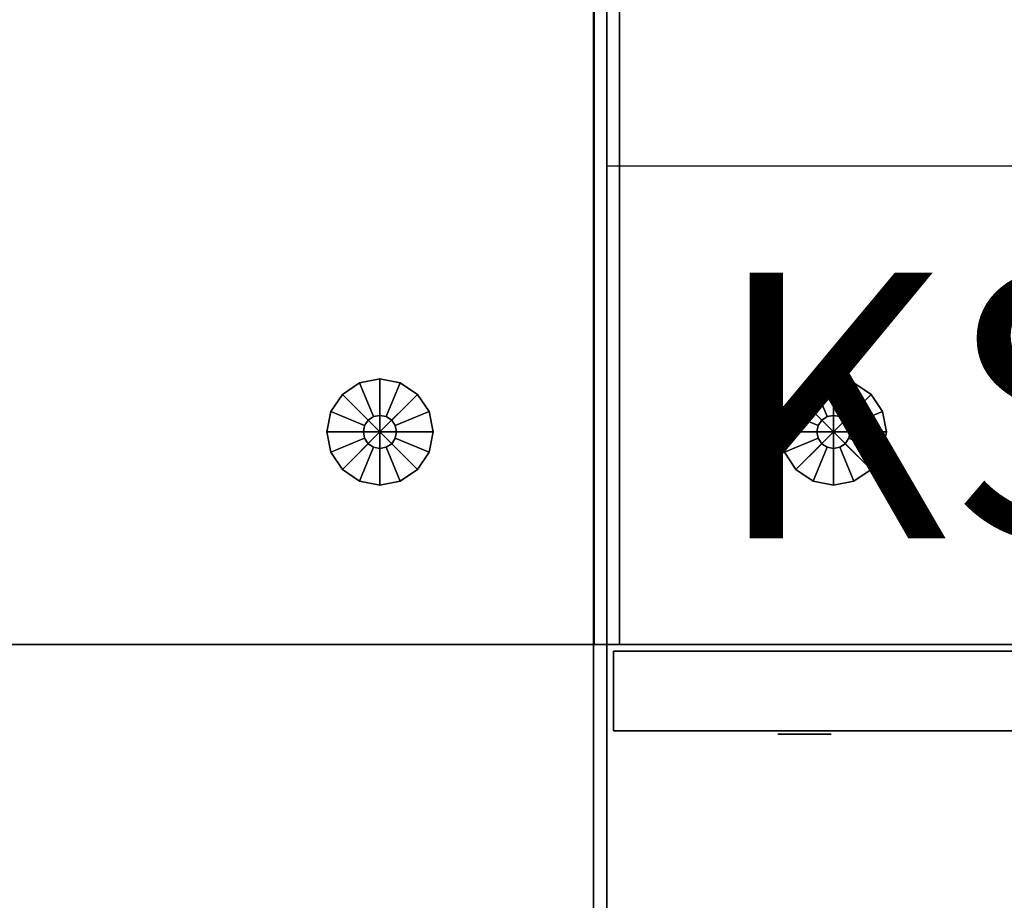
# Model space of a CAD drawing. Units: inches. Extents: x 0 to 185, y 0 to 157.
# Drawn here: x 27 to 36, y 60 to 68 of the extents above; entities that cross this region are included whole.
import ezdxf

# ---------------------------------------------------------------- set-up
doc = ezdxf.new("R2010")
doc.units = ezdxf.units.IN
doc.header["$MEASUREMENT"] = 0
for name, color, linetype in [('A-FURN', 7, 'Continuous'), ('AFUFU-2D-LK', 7, 'Continuous'), ('AFUFU-2D-LK-TX', 7, 'Continuous'), ('AFUFU-2D-ST-TX', 6, 'Continuous'), ('AFUFU-2D-TB-TX', 2, 'Continuous'), ('AFUFU-3D-GL', 7, 'Continuous'), ('AFUFU-3D-LK', 7, 'Continuous'), ('AFUFU-3D-ST-DR', 6, 'Continuous'), ('AFUFU-3D-ST-ED-H', 6, 'Continuous'), ('AFUFU-3D-ST-ED-V', 6, 'Continuous'), ('AFUFU-3D-ST-EP', 6, 'Continuous'), ('AFUFU-3D-ST-H', 6, 'Continuous'), ('AFUFU-3D-TP', 1, 'Continuous'), ('AFUFU-3D-TP-ED', 1, 'Continuous')]:
    doc.layers.add(name, color=color, linetype=linetype)
doc.styles.get("Standard").update_dxf_attribs({"font": 'arial.ttf'})

# ---------------------------------------------------------------- blocks, each defined once
blk = doc.blocks.new('3_YNFDOS2230L')
at = {"layer": 'AFUFU-3D-ST-H'}
blk.add_point((30, -24), dxfattribs=at)
at = {"layer": 'AFUFU-2D-ST-TX', "flags": 1}
for tag, height in [('CAPTG', 2.5), ('CAPPN', 0.001), ('CAPMG', 0.001), ('CAPMC', 0.001), ('CAPQT', 0.001), ('CAPDH', 0.001), ('CAPGC', 0.001)]:
    blk.add_attdef(tag, (0, 0), '', height=height, dxfattribs=at)
at = {"layer": 'AFUFU-3D-GL'}
mesh = blk.add_polyface(dxfattribs=at)
corners = [(27.865, -22), (27.365, -22), (27.4031, -22.1913), (27.5114, -22.3536), (27.7087, -22, 0.375), (27.365, -22, 0.375), (27.4031, -22.1913, 0.375), (27.7206, -22.0598, 0.375), (27.5114, -22.3536, 0.375), (27.7545, -22.1105, 0.375), (27.7206, -22.0598, 1), (27.7087, -22, 1), (27.7545, -22.1105, 1), (27.6737, -22.4619, 0.375), (27.8052, -22.1444, 0.375), (27.865, -22.5, 0.375), (27.865, -22.1562, 0.375), (27.6737, -22.4619), (27.865, -22.5), (27.8052, -22.1444, 1), (27.865, -22.1562, 1), (28.0563, -22.4619, 0.375), (27.9248, -22.1444, 0.375), (28.2186, -22.3536, 0.375), (27.9755, -22.1105, 0.375), (28.0563, -22.4619), (28.2186, -22.3536), (27.9248, -22.1444, 1), (27.9755, -22.1105, 1), (28.3269, -22.1913, 0.375), (28.0094, -22.0598, 0.375), (28.365, -22, 0.375), (28.0212, -22, 0.375), (28.3269, -22.1913), (28.365, -22), (28.0094, -22.0598, 1), (28.0212, -22, 1), (28.3269, -21.8087, 0.375), (28.0094, -21.9402, 0.375), (28.2186, -21.6464, 0.375), (27.9755, -21.8895, 0.375), (28.3269, -21.8087), (28.2186, -21.6464), (28.0094, -21.9402, 1), (27.9755, -21.8895, 1), (28.0563, -21.5381, 0.375), (27.9248, -21.8556, 0.375), (27.865, -21.5, 0.375), (27.865, -21.8438, 0.375), (28.0563, -21.5381), (27.865, -21.5), (27.9248, -21.8556, 1), (27.865, -21.8438, 1), (27.6737, -21.5381, 0.375), (27.8052, -21.8556, 0.375), (27.5114, -21.6464, 0.375), (27.7545, -21.8895, 0.375), (27.6737, -21.5381), (27.5114, -21.6464), (27.8052, -21.8556, 1), (27.7545, -21.8895, 1), (27.4031, -21.8087, 0.375), (27.7206, -21.9402, 0.375), (27.4031, -21.8087), (27.7206, -21.9402, 1)]
mesh.append_faces([[corners[k] for k in face] for face in [(5, 6, 2, 1), (6, 8, 3, 2), (11, 10, 7, 4), (10, 12, 9, 7), (8, 13, 17, 3), (13, 15, 18, 17), (12, 19, 14, 9), (19, 20, 16, 14), (15, 21, 25, 18), (21, 23, 26, 25), (20, 27, 22, 16), (27, 28, 24, 22), (23, 29, 33, 26), (29, 31, 34, 33), (28, 35, 30, 24), (35, 36, 32, 30), (31, 37, 41, 34), (37, 39, 42, 41), (36, 43, 38, 32), (43, 44, 40, 38), (39, 45, 49, 42), (45, 47, 50, 49), (44, 51, 46, 40), (51, 52, 48, 46), (47, 53, 57, 50), (53, 55, 58, 57), (52, 59, 54, 48), (59, 60, 56, 54), (55, 61, 63, 58), (61, 5, 1, 63), (60, 64, 62, 56), (64, 11, 4, 62)]])
mesh.append_faces([[corners[k] for k in face] for face in [(7, 6, 5, 4), (9, 8, 6, 7), (14, 13, 8, 9), (16, 15, 13, 14), (22, 21, 15, 16), (24, 23, 21, 22), (30, 29, 23, 24), (32, 31, 29, 30), (38, 37, 31, 32), (40, 39, 37, 38), (46, 45, 39, 40), (48, 47, 45, 46), (54, 53, 47, 48), (56, 55, 53, 54), (62, 61, 55, 56), (4, 5, 61, 62)]], dxfattribs={"vtx0": -1, "vtx2": -1})
mesh.append_faces([[corners[k] for k in face] for face in [(0, 1, 2, 3), (0, 3, 17, 18), (0, 18, 25, 26), (0, 26, 33, 34), (0, 34, 41, 42), (0, 42, 49, 50), (0, 50, 57, 58), (0, 58, 63, 1)]], dxfattribs={"vtx0": -1, "vtx3": -1})
at = {"layer": 'AFUFU-3D-ST-EP'}
mesh = blk.add_polyface(dxfattribs=at)
corners = [(30, 0, 22.158), (30, -24, 22.158), (30, -24, 1), (30, 0, 1), (29.8804, -24, 22.158), (29.8804, -24, 1), (29.8804, 0, 22.158), (29.8804, 0, 1)]
mesh.append_faces([[corners[k] for k in face] for face in [(0, 1, 2, 3), (2, 1, 4, 5), (4, 1, 0, 6), (6, 0, 3, 7), (4, 6, 7, 5), (2, 5, 7, 3)]])
at = {"layer": 'AFUFU-3D-ST-H'}
mesh = blk.add_polyface(dxfattribs=at)
corners = [(29.8804, -24, 1), (0.1196, -24, 1), (0.1196, 0, 1), (29.8804, 0, 1), (29.8804, 0, 2.156), (0.1196, 0, 2.156), (0.1196, -24, 2.156), (29.8804, -24, 2.156)]
mesh.append_faces([[corners[k] for k in face] for face in [(0, 1, 2, 3), (4, 5, 6, 7), (3, 2, 5, 4), (0, 7, 6, 1), (1, 6, 5, 2), (7, 0, 3, 4)]])
mesh = blk.add_polyface(dxfattribs=at)
corners = [(29.8804, 0, 21.002), (29.8804, -24, 21.002), (0.1196, -24, 21.002), (0.1196, 0, 21.002), (29.8804, 0, 22.158), (0.1196, 0, 22.158), (0.1196, -24, 22.158), (29.8804, -24, 22.158)]
mesh.append_faces([[corners[k] for k in face] for face in [(0, 1, 2, 3), (4, 5, 6, 7), (1, 7, 6, 2), (0, 3, 5, 4), (2, 6, 5, 3), (7, 1, 0, 4)]])
mesh = blk.add_polyface(dxfattribs=at)
corners = [(29.8804, -12.375, 14.068), (29.8804, -24, 14.068), (0.1196, -24, 14.068), (0.1196, -12.375, 14.068), (29.8804, -12.375, 14.818), (0.1196, -12.375, 14.818), (0.1196, -24, 14.818), (29.8804, -24, 14.818)]
mesh.append_faces([[corners[k] for k in face] for face in [(0, 1, 2, 3), (4, 5, 6, 7), (1, 7, 6, 2)]])
blk = doc.blocks.new('TDDD2242L')
at = {"layer": 'AFUFU-3D-ST-H'}
blk.add_point((0, -24), dxfattribs=at)
at = {"layer": 'AFUFU-3D-GL'}
mesh = blk.add_polyface(dxfattribs=at)
corners = [(2.135, -22), (1.635, -22), (1.6731, -22.1913), (1.7814, -22.3536), (1.9787, -22, 0.375), (1.635, -22, 0.375), (1.6731, -22.1913, 0.375), (1.9906, -22.0598, 0.375), (1.7814, -22.3536, 0.375), (2.0245, -22.1105, 0.375), (1.9906, -22.0598, 1), (1.9787, -22, 1), (2.0245, -22.1105, 1), (1.9437, -22.4619, 0.375), (2.0752, -22.1444, 0.375), (2.135, -22.5, 0.375), (2.135, -22.1562, 0.375), (1.9437, -22.4619), (2.135, -22.5), (2.0752, -22.1444, 1), (2.135, -22.1562, 1), (2.3263, -22.4619, 0.375), (2.1948, -22.1444, 0.375), (2.4886, -22.3536, 0.375), (2.2455, -22.1105, 0.375), (2.3263, -22.4619), (2.4886, -22.3536), (2.1948, -22.1444, 1), (2.2455, -22.1105, 1), (2.5969, -22.1913, 0.375), (2.2794, -22.0598, 0.375), (2.635, -22, 0.375), (2.2912, -22, 0.375), (2.5969, -22.1913), (2.635, -22), (2.2794, -22.0598, 1), (2.2912, -22, 1), (2.5969, -21.8087, 0.375), (2.2794, -21.9402, 0.375), (2.4886, -21.6464, 0.375), (2.2455, -21.8895, 0.375), (2.5969, -21.8087), (2.4886, -21.6464), (2.2794, -21.9402, 1), (2.2455, -21.8895, 1), (2.3263, -21.5381, 0.375), (2.1948, -21.8556, 0.375), (2.135, -21.5, 0.375), (2.135, -21.8438, 0.375), (2.3263, -21.5381), (2.135, -21.5), (2.1948, -21.8556, 1), (2.135, -21.8438, 1), (1.9437, -21.5381, 0.375), (2.0752, -21.8556, 0.375), (1.7814, -21.6464, 0.375), (2.0245, -21.8895, 0.375), (1.9437, -21.5381), (1.7814, -21.6464), (2.0752, -21.8556, 1), (2.0245, -21.8895, 1), (1.6731, -21.8087, 0.375), (1.9906, -21.9402, 0.375), (1.6731, -21.8087), (1.9906, -21.9402, 1)]
mesh.append_faces([[corners[k] for k in face] for face in [(5, 6, 2, 1), (6, 8, 3, 2), (11, 10, 7, 4), (10, 12, 9, 7), (8, 13, 17, 3), (13, 15, 18, 17), (12, 19, 14, 9), (19, 20, 16, 14), (15, 21, 25, 18), (21, 23, 26, 25), (20, 27, 22, 16), (27, 28, 24, 22), (23, 29, 33, 26), (29, 31, 34, 33), (28, 35, 30, 24), (35, 36, 32, 30), (31, 37, 41, 34), (37, 39, 42, 41), (36, 43, 38, 32), (43, 44, 40, 38), (39, 45, 49, 42), (45, 47, 50, 49), (44, 51, 46, 40), (51, 52, 48, 46), (47, 53, 57, 50), (53, 55, 58, 57), (52, 59, 54, 48), (59, 60, 56, 54), (55, 61, 63, 58), (61, 5, 1, 63), (60, 64, 62, 56), (64, 11, 4, 62)]])
mesh.append_faces([[corners[k] for k in face] for face in [(7, 6, 5, 4), (9, 8, 6, 7), (14, 13, 8, 9), (16, 15, 13, 14), (22, 21, 15, 16), (24, 23, 21, 22), (30, 29, 23, 24), (32, 31, 29, 30), (38, 37, 31, 32), (40, 39, 37, 38), (46, 45, 39, 40), (48, 47, 45, 46), (54, 53, 47, 48), (56, 55, 53, 54), (62, 61, 55, 56), (4, 5, 61, 62)]], dxfattribs={"vtx0": -1, "vtx2": -1})
mesh.append_faces([[corners[k] for k in face] for face in [(0, 1, 2, 3), (0, 3, 17, 18), (0, 18, 25, 26), (0, 26, 33, 34), (0, 34, 41, 42), (0, 42, 49, 50), (0, 50, 57, 58), (0, 58, 63, 1)]], dxfattribs={"vtx0": -1, "vtx3": -1})
at = {"layer": 'AFUFU-3D-LK'}
mesh = blk.add_polyface(dxfattribs=at)
corners = [(1.8625, -24.8438, 19.844), (2.1125, -24.8438, 19.844), (2.1077, -24.8438, 19.8928), (2.0935, -24.8438, 19.9397), (2.0704, -24.8438, 19.9829), (2.0393, -24.8438, 20.0208), (2.0014, -24.8438, 20.0519), (1.9582, -24.8438, 20.075), (1.9113, -24.8438, 20.0892), (1.8625, -24.8438, 20.094), (1.8137, -24.8438, 20.0892), (1.7668, -24.8438, 20.075), (1.7236, -24.8438, 20.0519), (1.6857, -24.8438, 20.0208), (1.6546, -24.8438, 19.9829), (1.6315, -24.8438, 19.9397), (1.6173, -24.8438, 19.8928), (1.6125, -24.8438, 19.844), (1.6173, -24.8438, 19.7952), (1.6315, -24.8438, 19.7483), (1.6546, -24.8438, 19.7051), (1.6857, -24.8438, 19.6672), (1.7236, -24.8438, 19.6361), (1.7668, -24.8438, 19.613), (1.8137, -24.8438, 19.5988), (1.8625, -24.8438, 19.594), (1.9113, -24.8438, 19.5988), (1.9582, -24.8438, 19.613), (2.0014, -24.8438, 19.6361), (2.0393, -24.8438, 19.6672), (2.0704, -24.8438, 19.7051), (2.0935, -24.8438, 19.7483), (2.1077, -24.8438, 19.7952)]
mesh.append_faces([[corners[k] for k in face] for face in [(0, 1, 2, 3), (0, 3, 4, 5), (0, 5, 6, 7), (0, 7, 8, 9), (0, 9, 10, 11), (0, 11, 12, 13), (0, 13, 14, 15), (0, 15, 16, 17), (0, 17, 18, 19), (0, 19, 20, 21), (0, 21, 22, 23), (0, 23, 24, 25), (0, 25, 26, 27), (0, 27, 28, 29), (0, 29, 30, 31), (0, 31, 32, 1)]], dxfattribs={"vtx0": -1, "vtx3": -1})
mesh.append_faces([[corners[k] for k in face] for face in [(4, 3, 2, 0), (6, 5, 4, 0), (8, 7, 6, 0), (10, 9, 8, 0), (12, 11, 10, 0), (14, 13, 12, 0), (16, 15, 14, 0), (18, 17, 16, 0), (20, 19, 18, 0), (22, 21, 20, 0), (24, 23, 22, 0), (26, 25, 24, 0), (28, 27, 26, 0), (30, 29, 28, 0), (32, 31, 30, 0), (2, 1, 32, 0)]], dxfattribs={"vtx2": -1, "vtx3": -1})
mesh = blk.add_polyface(dxfattribs=at)
corners = [(1.8625, -24.8438, 12.91), (2.1125, -24.8438, 12.91), (2.1077, -24.8438, 12.9588), (2.0935, -24.8438, 13.0057), (2.0704, -24.8438, 13.0489), (2.0393, -24.8438, 13.0868), (2.0014, -24.8438, 13.1179), (1.9582, -24.8438, 13.141), (1.9113, -24.8438, 13.1552), (1.8625, -24.8438, 13.16), (1.8137, -24.8438, 13.1552), (1.7668, -24.8438, 13.141), (1.7236, -24.8438, 13.1179), (1.6857, -24.8438, 13.0868), (1.6546, -24.8438, 13.0489), (1.6315, -24.8438, 13.0057), (1.6173, -24.8438, 12.9588), (1.6125, -24.8438, 12.91), (1.6173, -24.8438, 12.8612), (1.6315, -24.8438, 12.8143), (1.6546, -24.8438, 12.7711), (1.6857, -24.8438, 12.7332), (1.7236, -24.8438, 12.7021), (1.7668, -24.8438, 12.679), (1.8137, -24.8438, 12.6648), (1.8625, -24.8438, 12.66), (1.9113, -24.8438, 12.6648), (1.9582, -24.8438, 12.679), (2.0014, -24.8438, 12.7021), (2.0393, -24.8438, 12.7332), (2.0704, -24.8438, 12.7711), (2.0935, -24.8438, 12.8143), (2.1077, -24.8438, 12.8612)]
mesh.append_faces([[corners[k] for k in face] for face in [(0, 1, 2, 3), (0, 3, 4, 5), (0, 5, 6, 7), (0, 7, 8, 9), (0, 9, 10, 11), (0, 11, 12, 13), (0, 13, 14, 15), (0, 15, 16, 17), (0, 17, 18, 19), (0, 19, 20, 21), (0, 21, 22, 23), (0, 23, 24, 25), (0, 25, 26, 27), (0, 27, 28, 29), (0, 29, 30, 31), (0, 31, 32, 1)]], dxfattribs={"vtx0": -1, "vtx3": -1})
mesh.append_faces([[corners[k] for k in face] for face in [(4, 3, 2, 0), (6, 5, 4, 0), (8, 7, 6, 0), (10, 9, 8, 0), (12, 11, 10, 0), (14, 13, 12, 0), (16, 15, 14, 0), (18, 17, 16, 0), (20, 19, 18, 0), (22, 21, 20, 0), (24, 23, 22, 0), (26, 25, 24, 0), (28, 27, 26, 0), (30, 29, 28, 0), (32, 31, 30, 0), (2, 1, 32, 0)]], dxfattribs={"vtx2": -1, "vtx3": -1})
at = {"layer": 'AFUFU-3D-ST-DR'}
mesh = blk.add_polyface(dxfattribs=at)
corners = [(0.0625, -24.8125, 14.76), (41.9375, -24.8125, 14.76), (41.9375, -24.8125, 22), (0.0625, -24.8125, 22)]
mesh.append_faces([[corners[k] for k in face] for face in [(0, 1, 2, 3)]])
mesh = blk.add_polyface(dxfattribs=at)
corners = [(0.0625, -24.8125, 1), (41.9375, -24.8125, 1), (41.9375, -24.8125, 14.66), (0.0625, -24.8125, 14.66)]
mesh.append_faces([[corners[k] for k in face] for face in [(0, 1, 2, 3)]])
at = {"layer": 'AFUFU-3D-ST-ED-H'}
mesh = blk.add_polyface(dxfattribs=at)
corners = [(0.0625, -24.8125, 14.76), (0.0625, -24.0625, 14.76), (41.9375, -24.0625, 14.76), (41.9375, -24.8125, 14.76)]
mesh.append_faces([[corners[k] for k in face] for face in [(0, 1, 2, 3)]])
mesh = blk.add_polyface(dxfattribs=at)
corners = [(0.0625, -24.8125, 22), (41.9375, -24.8125, 22), (41.9375, -24.0625, 22), (0.0625, -24.0625, 22)]
mesh.append_faces([[corners[k] for k in face] for face in [(0, 1, 2, 3)]])
mesh = blk.add_polyface(dxfattribs=at)
corners = [(0.0625, -24.8125, 1), (0.0625, -24.0625, 1), (41.9375, -24.0625, 1), (41.9375, -24.8125, 1)]
mesh.append_faces([[corners[k] for k in face] for face in [(0, 1, 2, 3)]])
mesh = blk.add_polyface(dxfattribs=at)
corners = [(0.0625, -24.8125, 14.66), (41.9375, -24.8125, 14.66), (41.9375, -24.0625, 14.66), (0.0625, -24.0625, 14.66)]
mesh.append_faces([[corners[k] for k in face] for face in [(0, 1, 2, 3)]])
at = {"layer": 'AFUFU-3D-ST-ED-V'}
mesh = blk.add_polyface(dxfattribs=at)
corners = [(0.0625, -24.8125, 14.76), (0.0625, -24.8125, 22), (0.0625, -24.0625, 22), (0.0625, -24.0625, 14.76)]
mesh.append_faces([[corners[k] for k in face] for face in [(0, 1, 2, 3)]])
mesh = blk.add_polyface(dxfattribs=at)
corners = [(0.0625, -24.8125, 1), (0.0625, -24.8125, 14.66), (0.0625, -24.0625, 14.66), (0.0625, -24.0625, 1)]
mesh.append_faces([[corners[k] for k in face] for face in [(0, 1, 2, 3)]])
at = {"layer": 'AFUFU-3D-ST-EP'}
mesh = blk.add_polyface(dxfattribs=at)
corners = [(0.1196, 0, 22), (0.1196, -24, 22), (0.1196, -24, 1), (0.1196, 0, 1), (0, -24, 22), (0, -24, 1), (0, 0, 22), (0, 0, 1)]
mesh.append_faces([[corners[k] for k in face] for face in [(0, 1, 2, 3), (2, 1, 4, 5), (4, 1, 0, 6), (6, 0, 3, 7), (4, 6, 7, 5), (2, 5, 7, 3)]])
at = {"layer": 'AFUFU-3D-ST-H'}
mesh = blk.add_polyface(dxfattribs=at)
corners = [(41.8804, -24, 1), (0.1196, -24, 1), (0.1196, 0, 1), (41.8804, 0, 1), (41.8804, 0, 2.156), (0.1196, 0, 2.156), (0.1196, -24, 2.156), (41.8804, -24, 2.156)]
mesh.append_faces([[corners[k] for k in face] for face in [(0, 1, 2, 3), (4, 5, 6, 7), (3, 2, 5, 4), (0, 7, 6, 1), (1, 6, 5, 2), (7, 0, 3, 4)]])
mesh = blk.add_polyface(dxfattribs=at)
corners = [(41.8804, 0, 20.844), (41.8804, -24, 20.844), (0.1196, -24, 20.844), (0.1196, 0, 20.844), (41.8804, 0, 22), (0.1196, 0, 22), (0.1196, -24, 22), (41.8804, -24, 22)]
mesh.append_faces([[corners[k] for k in face] for face in [(0, 1, 2, 3), (4, 5, 6, 7), (1, 7, 6, 2), (0, 3, 5, 4), (2, 6, 5, 3), (7, 1, 0, 4)]])
mesh = blk.add_polyface(dxfattribs=at)
corners = [(41.8804, -12.375, 14.765), (41.8804, -24, 14.765), (0.1196, -24, 14.765), (0.1196, -12.375, 14.765), (41.8804, -12.375, 15.515), (0.1196, -12.375, 15.515), (0.1196, -24, 15.515), (41.8804, -24, 15.515)]
mesh.append_faces([[corners[k] for k in face] for face in [(0, 1, 2, 3), (4, 5, 6, 7), (1, 7, 6, 2)]])
blk = doc.blocks.new('YNFDDD2242LL_THREEDVIEW_YNFDDD2242LL_____PULL_____EDGE')
at = {"layer": 'A-FURN'}
blk.add_blockref('TDDD2242L', (0, 0), dxfattribs=at)
blk = doc.blocks.new('3_YNFDDD2242LL_____XI_____XO_____PULL_____EDGE')
at = {"layer": 'A-FURN'}
blk.add_blockref('YNFDDD2242LL_THREEDVIEW_YNFDDD2242LL_____PULL_____EDGE', (0, 0), dxfattribs=at)
at = {"layer": 'AFUFU-2D-ST-TX'}
blk.add_attdef('CAPTG', (0, 1), '', height=2.5, dxfattribs=at)
at = {"layer": 'AFUFU-2D-ST-TX', "flags": 1}
for tag in ['CAPPN', 'CAPMG', 'CAPMC', 'CAPQT', 'CAPDH']:
    blk.add_attdef(tag, (0, 0), '', height=0.001, dxfattribs=at)
blk = doc.blocks.new('3_KHATTYR6930L')
at = {"layer": 'AFUFU-2D-TB-TX', "flags": 1}
for tag, height in [('CAPTG', 2.5), ('CAPPN', 0.001), ('CAPMG', 0.001), ('CAPMC', 0.001), ('CAPQT', 0.001), ('CAPDH', 0.001), ('CAPGC', 0.001)]:
    blk.add_attdef(tag, (0, 0), '', height=height, dxfattribs=at)
at = {"layer": 'AFUFU-3D-TP'}
mesh = blk.add_polyface(dxfattribs=at)
corners = [(1.625, -29.875), (70.375, -29.875), (70.375, -0.125), (1.625, -0.125)]
mesh.append_faces([[corners[k] for k in face] for face in [(0, 1, 2, 3)]])
mesh = blk.add_polyface(dxfattribs=at)
corners = [(1.625, -29.875, -1.25), (70.375, -29.875, -1.25), (70.375, -0.125, -1.25), (1.625, -0.125, -1.25)]
mesh.append_faces([[corners[k] for k in face] for face in [(0, 1, 2, 3)]])
at = {"layer": 'AFUFU-3D-TP-ED'}
mesh = blk.add_polyface(dxfattribs=at)
corners = [(1.5, 0), (70.5, 0), (70.5, 0, -1.25), (1.5, 0, -1.25), (70.5, -30), (1.5, -30), (1.5, -30, -1.25), (70.5, -30, -1.25), (1.625, -29.875), (1.625, -0.125), (70.375, -29.875), (70.375, -0.125), (1.625, -29.875, -1.25), (1.625, -0.125, -1.25), (70.375, -29.875, -1.25), (70.375, -0.125, -1.25)]
mesh.append_faces([[corners[k] for k in face] for face in [(0, 1, 2, 3), (4, 5, 6, 7), (3, 6, 5, 0), (7, 2, 1, 4), (8, 9, 0, 5), (5, 4, 10, 8), (10, 4, 1, 11), (11, 1, 0, 9), (6, 3, 13, 12), (12, 14, 7, 6), (15, 2, 7, 14), (13, 3, 2, 15)]])
blk = doc.blocks.new('P_KSPEC1')
at = {"layer": 'AFUFU-2D-LK'}
for p, q in [((0, 4.5), (0, 0)), ((15.0062, 4.5), (0, 4.5)), ((0, 0), (15.0062, 0))]:
    blk.add_line(p, q, dxfattribs=at)
at = {"layer": 'AFUFU-2D-LK-TX'}
blk.add_attdef('CAPTG', (1, 1), '', height=2.5, dxfattribs=at)
at = {"layer": 'AFUFU-2D-LK-TX', "flags": 1}
for tag in ['CAPPN', 'CAPMG', 'CAPMC', 'CAPQT', 'CAPDH', 'CAPGC']:
    blk.add_attdef(tag, (0, 0), '', height=0.001, dxfattribs=at)

msp = doc.modelspace()

# ---------------------------------------------------------------- block references
at = {"layer": 'A-FURN'}
for name, p in [('3_YNFDDD2242LL_____XI_____XO_____PULL_____EDGE', (32.6562, 86.016)), ('3_YNFDOS2230L', (2.6562, 86.016))]:
    msp.add_blockref(name, p, dxfattribs=at)
at = {"layer": 'A-FURN', "rotation": 90}
msp.add_blockref('3_KHATTYR6930L', (2.6562, 1.0876, 29), dxfattribs=at)
at = {"layer": 'A-FURN'}
msp.add_blockref('P_KSPEC1', (32.6562, 62.016), dxfattribs=at).add_auto_attribs({'CAPTG': 'KSPEC1'})

doc.saveas('drawing.dxf')
